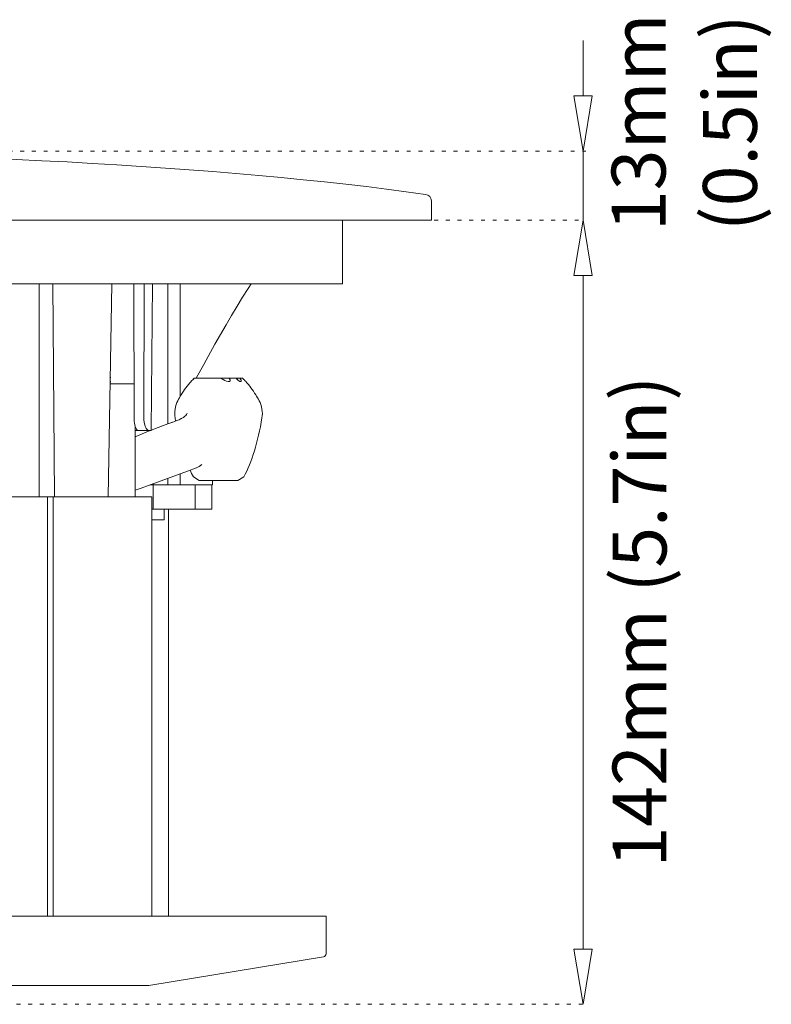
# Model space of a CAD drawing. Units: millimetres. Extents: x -221 to 402, y -268 to 409.
# Drawn here: x 249 to 385, y 180 to 358 of the extents above; entities that cross this region are included whole.
import ezdxf

# ---------------------------------------------------------------- set-up
doc = ezdxf.new("R2010")
doc.units = ezdxf.units.MM
doc.header["$MEASUREMENT"] = 0
for name, pattern in [('AI-Linetype-10', [2.116667, 0.705556, -1.411111]), ('AI-Linetype-7', [2.116667, 0.705556, -1.411111]), ('AI-Linetype-8', [2.116667, 0.705556, -1.411111]), ('AI-Linetype-9', [2.116667, 0.705556, -1.411111])]:
    doc.linetypes.add(name, pattern=pattern)
doc.layers.add('Crea2D$visibili$linee', color=7, linetype='Continuous', true_color=0x000000)

msp = doc.modelspace()

# ---------------------------------------------------------------- linework, layer by layer
at = {"layer": 'Crea2D$visibili$linee', "color": 7, "lineweight": 9, "true_color": 0xffffff}
for p, q in [((350.55, 344.3), (350.55, 354.3)), ((350.55, 334.3), (350.55, 321.8)), ((350.55, 311.8), (350.55, 190.05)), ((350.55, 311.8), (350.55, 301.8))]:
    msp.add_line(p, q, dxfattribs=at)
at = {"layer": 'Crea2D$visibili$linee', "color": 7, "linetype": 'AI-Linetype-9', "lineweight": 9, "true_color": 0xffffff}
msp.add_line((181.1, 334.3), (351.05, 334.3), dxfattribs=at)
at = {"layer": 'Crea2D$visibili$linee', "color": 7, "lineweight": 18, "true_color": 0xffffff}
for p, q in [((323.14, 325.3), (323.14, 321.8)), ((172.46, 321.8), (323.14, 321.8)), ((307.1, 321.8), (307.1, 310.3)), ((164.44, 310.3), (307.1, 310.3)), ((252.27, 310.3), (252.27, 271.8)), ((254.74, 310.3), (255.03, 271.8)), ((264.75, 271.8), (265.4, 310.3)), ((269.44, 285.78), (269.34, 310.3)), ((271.24, 310.3), (271.19, 285.78)), ((272.71, 310.3), (272.47, 283.8)), ((275.48, 284.98), (275.48, 310.3)), ((277.71, 310.3), (277.71, 289.95)), ((265.1, 292.53), (265.11, 292.53)), ((265.11, 292.53), (265.1, 292.53)), ((265.1, 292.26), (268.7, 292.26)), ((265.11, 292.66), (265.11, 292.66)), ((265.11, 292.66), (265.11, 292.66)), ((265.11, 292.53), (265.12, 292.55)), ((265.12, 293.45), (265.12, 293.44)), ((265.12, 293.45), (265.12, 293.35)), ((265.12, 293.34), (265.12, 293.35)), ((265.12, 292.64), (265.12, 292.55)), ((269.41, 292.26), (268.7, 292.26)), ((279.74, 292.7), (279.71, 292.67)), ((279.85, 292.81), (279.74, 292.7)), ((280, 292.95), (279.85, 292.81)), ((280, 292.95), (279.99, 292.94)), ((280, 292.95), (280.17, 293.14)), ((280.19, 293.12), (280, 292.95)), ((280.17, 293.14), (280.27, 293.26)), ((280.35, 293.26), (280.27, 293.26)), ((280.35, 293.26), (282.09, 293.26)), ((282.09, 293.26), (285.09, 293.26)), ((286.58, 293.26), (285.09, 293.26)), ((285.09, 293.26), (285.27, 293.12)), ((285.27, 293.12), (285.48, 292.99)), ((285.4, 293.03), (285.44, 293.01)), ((285.48, 292.99), (285.82, 292.81)), ((285.82, 292.81), (286.13, 292.7)), ((286.13, 292.7), (286.41, 292.65)), ((286.67, 293.14), (286.58, 293.26)), ((286.58, 293.26), (287.84, 293.26)), ((286.76, 292.95), (286.67, 293.14)), ((288.55, 293.26), (287.84, 293.26)), ((287.84, 293.26), (287.9, 293.19)), ((287.95, 293.13), (288.13, 292.95)), ((288.18, 292.91), (288.36, 292.77)), ((288.36, 292.77), (288.43, 292.73)), ((288.43, 292.73), (288.54, 292.68)), ((288.56, 292.67), (288.54, 292.68)), ((288.55, 293.26), (289.01, 293.26)), ((288.56, 292.67), (288.66, 292.65)), ((288.67, 292.65), (288.66, 292.65)), ((288.67, 292.65), (288.69, 292.65)), ((288.7, 292.65), (288.69, 292.65)), ((288.7, 292.65), (288.76, 292.68)), ((288.76, 292.91), (288.76, 292.9)), ((288.77, 292.87), (288.76, 292.9)), ((288.76, 292.68), (288.78, 292.72)), ((288.77, 292.86), (288.77, 292.87)), ((288.77, 292.85), (288.77, 292.86)), ((288.78, 292.83), (288.77, 292.85)), ((288.78, 292.72), (288.78, 292.83)), ((289.01, 293.26), (289.13, 293.13)), ((289.13, 293.13), (289.29, 292.94)), ((289.32, 292.92), (289.29, 292.94)), ((289.41, 292.83), (289.29, 292.94)), ((289.42, 292.82), (289.41, 292.83)), ((289.47, 292.78), (289.42, 292.82)), ((289.42, 292.82), (289.42, 292.82)), ((289.57, 292.68), (289.47, 292.78)), ((275.53, 285), (272.47, 283.87)), ((275.53, 285), (276.58, 285.39)), ((276.31, 285.29), (276.07, 285.2)), ((276.7, 285.43), (276.58, 285.39)), ((276.82, 286.1), (276.92, 285.51)), ((277.67, 285.8), (277.12, 285.58)), ((277.9, 285.92), (278.04, 285.99)), ((278.25, 286.12), (278.31, 286.16)), ((278.31, 286.16), (278.28, 286.14)), ((278.33, 286.17), (278.31, 286.16)), ((278.38, 286.21), (278.32, 286.16)), ((278.33, 286.17), (278.35, 286.18)), ((278.37, 286.2), (278.35, 286.18)), ((278.37, 286.2), (278.42, 286.23)), ((292.52, 286.1), (292.52, 286.1)), ((269.62, 284.54), (269.62, 271.8)), ((270.06, 283.8), (269.62, 283.8)), ((272.13, 283.74), (269.62, 282.66)), ((270.06, 283.8), (272.02, 283.8)), ((272.04, 283.8), (272.47, 283.8)), ((272.22, 283.78), (272.13, 283.74)), ((272.21, 283.77), (272.13, 283.74)), ((272.22, 283.78), (272.23, 283.78)), ((272.23, 283.78), (272.28, 283.8)), ((273.78, 284.35), (274.56, 284.64)), ((270.66, 273.39), (279.08, 276.47)), ((277.71, 275.96), (277.71, 273.98)), ((280.67, 277.04), (279.08, 276.47)), ((272.85, 274.19), (272.85, 269.57)), ((275.48, 273.98), (275.48, 275.15)), ((280.12, 275.41), (280.13, 275.41)), ((281.19, 274.78), (280.12, 275.41)), ((281.32, 274.74), (288.01, 274.74)), ((283.6, 274.74), (283.6, 273.98)), ((289.22, 275.41), (288.15, 274.78)), ((270.66, 273.39), (269.62, 273.01)), ((276.09, 273.98), (272.27, 273.98)), ((280.47, 273.98), (283.6, 273.98)), ((280.47, 273.98), (280.47, 269.57)), ((283.46, 273.98), (283.46, 269.57)), ((253.77, 271.8), (243.77, 271.8)), ((254.81, 271.8), (253.77, 271.8)), ((253.77, 196), (253.77, 271.8)), ((254.81, 271.8), (254.81, 196)), ((272.62, 271.8), (254.81, 271.8)), ((272.62, 271.8), (272.62, 196)), ((272.62, 269.57), (272.85, 269.57)), ((272.85, 269.57), (276.09, 269.57)), ((274.82, 269.57), (274.82, 267.62)), ((275.62, 196), (275.62, 269.57)), ((276.09, 269.57), (280.47, 269.57)), ((280.47, 269.57), (283.46, 269.57)), ((274.82, 267.62), (272.62, 267.62)), ((262.71, 196), (98.49, 196)), ((262.71, 196), (263.3, 196)), ((262.71, 196), (272.62, 196)), ((272.6, 196), (272.85, 196)), ((304.1, 196), (272.85, 196)), ((304.1, 196), (304.1, 189.17)), ((303.62, 188.66), (272.05, 183.44)), ((89.25, 183.43), (272.05, 183.44))]:
    msp.add_line(p, q, dxfattribs=at)
at = {"layer": 'Crea2D$visibili$linee', "color": 7, "linetype": 'AI-Linetype-10', "lineweight": 9, "true_color": 0xffffff}
msp.add_line((323.64, 321.8), (351.05, 321.8), dxfattribs=at)
at = {"layer": 'Crea2D$visibili$linee', "color": 7, "linetype": 'AI-Linetype-7', "lineweight": 9, "true_color": 0xffffff}
msp.add_line((323.64, 321.8), (351.05, 321.8), dxfattribs=at)
at = {"layer": 'Crea2D$visibili$linee', "color": 7, "linetype": 'AI-Linetype-8', "lineweight": 9, "true_color": 0xffffff}
msp.add_line((226.99, 180.05), (351.05, 180.05), dxfattribs=at)
at = {"layer": 'Crea2D$visibili$linee', "color": 7, "lineweight": 9, "true_color": 0xffffff}
for points in [[(348.88, 344.3), (352.21, 344.3), (350.55, 334.3), (348.88, 344.3)], [(352.21, 311.8), (348.88, 311.8), (350.55, 321.8), (352.21, 311.8)], [(352.21, 311.8), (348.88, 311.8), (350.55, 321.8), (352.21, 311.8)], [(348.88, 190.05), (352.21, 190.05), (350.55, 180.05), (348.88, 190.05)]]:
    msp.add_lwpolyline(points, dxfattribs=at)
at = {"layer": 'Crea2D$visibili$linee', "color": 7, "lineweight": 18, "true_color": 0xffffff}
msp.add_lwpolyline([(290.54, 310.3), (290.01, 309.48), (289.02, 307.92), (288.02, 306.29), (287.02, 304.62), (286.02, 302.91), (285.02, 301.16), (284.01, 299.38), (281.99, 295.74), (280.63, 293.26)], dxfattribs=at)
for points in [[(269.44, 285.78, 0.073235), (269.62, 284.54, 0.056358), (269.85, 284.02), (269.97, 283.86), (270.02, 283.82), (270.04, 283.8), (270.06, 283.8)], [(271.19, 285.78, 0.043427), (271.26, 285.08), (271.34, 284.75, 0.064958), (271.58, 284.18, 0.082162), (271.81, 283.9), (271.89, 283.84, 0.126389), (272.04, 283.8)]]:
    msp.add_lwpolyline(points, format="xyb", dxfattribs=at)
for centre, radius, start, end in [((321.94, 325.3), 1.2, 359.9837, 83.7357), ((265.11, 292.64), 0.0141, 257.9433, 67.4755), ((293.74, 280.24), 18.75, 138.4582, 147.6981), ((286.46, 293.17), 0.518, 264.784, 289.6145), ((286.57, 292.87), 0.197, 288.3265, 335.886), ((286.53, 292.88), 0.242, 337.5217, 16.6616), ((289.54, 294.56), 2.15, 219.7864, 230.6135), ((287.35, 292.3), 1.53, 23.2967, 38.5642), ((289.58, 292.66), 0.0145, 317.2765, 105.3049), ((275.43, 280.16), 18.88, 32.3312, 41.4691), ((293.11, 281.3), 17.66, 149.5218, 153.4854), ((276.08, 280.36), 18.23, 28.9406, 32.8739), ((277.19, 287.86), 2.04, 307.002, 332.297), ((274.54, 292.4), 7.29, 287.1909, 301.1596), ((298.17, 285.31), 20.58, 204.9764, 208.7464), ((279.61, 279.85), 3, 290.3269, 312.8481), ((281.34, 275.03), 0.294, 238.7722, 264.9067), ((288, 275.04), 0.303, 271.4925, 300.7038), ((303.58, 189.17), 0.513, 273.7437, 359.4971)]:
    msp.add_arc(centre, radius, start, end, dxfattribs=at)
for points in [[(322.08, 326.49), (248.95, 336.9), (112.25, 336.9), (39.12, 326.49)], [(277.31, 289.18), (276.85, 288.4), (276.62, 286.99), (276.82, 286.1)], [(292.52, 286.1), (292.72, 286.99), (292.49, 288.4), (292.03, 289.18)], [(292.52, 286.1), (291.81, 281.7), (290.71, 278.14), (289.22, 275.41)], [(280.47, 273.98), (280.5, 273.98), (279.04, 273.98), (276.09, 273.98)]]:
    msp.add_open_spline(points, degree=3, dxfattribs=at)

# ---------------------------------------------------------------- texts
at = {"layer": 'Crea2D$visibili$linee', "color": 7, "true_color": 0xffffff, "char_height": 9.74, "attachment_point": 7, "rotation": 90, "line_spacing_factor": 0.963855}
for s, insert, width in [('\\fMuli Regular;13mm', (365.46, 319.84), 47.1734), ('\\fMuli Regular;(0.5in)', (381.97, 319.84), 46.1558), ('\\fMuli Regular;142mm (5.7in)', (365.63, 204.79), 97.6177)]:
    msp.add_mtext(s, dxfattribs=dict(at, insert=insert, width=width))

doc.saveas('drawing.dxf')
